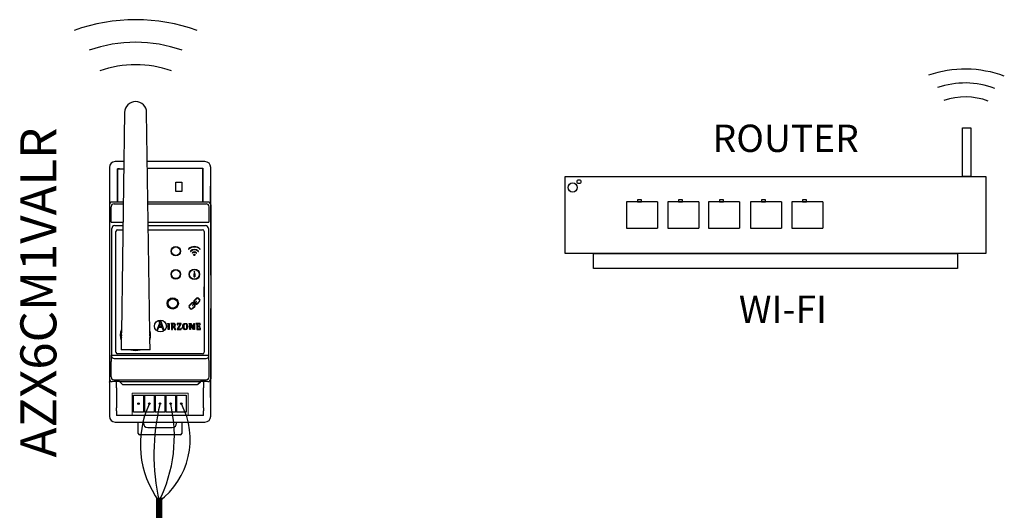
# Model space of a CAD drawing. Units: millimetres. Extents: x 417 to 3849, y 373 to 1105.
# Drawn here: x 455 to 801, y 907 to 1080 of the extents above; entities that cross this region are included whole.
import ezdxf

# ---------------------------------------------------------------- set-up
doc = ezdxf.new("R2010")
doc.units = ezdxf.units.MM
doc.layers.add('AIRZONE CABLE', color=7, linetype='Continuous')
doc.layers.add('AIRZONE HARDWARE', color=7, linetype='Continuous')
doc.styles.get("Standard").update_dxf_attribs({"font": 'arial.ttf'})

msp = doc.modelspace()

# ---------------------------------------------------------------- linework, layer by layer
for p, q in [((678.9, 1015.6), (668, 1015.6)), ((668, 1015.6), (668, 1010.96)), ((678.9, 1015.6), (678.9, 1006.33)), ((693.38, 1015.6), (682.47, 1015.6)), ((682.47, 1015.6), (682.47, 1010.96)), ((693.38, 1015.6), (693.38, 1006.33)), ((707.73, 1015.6), (696.83, 1015.6)), ((696.83, 1015.6), (696.83, 1010.96)), ((707.73, 1015.6), (707.73, 1006.33)), ((722.55, 1015.6), (711.64, 1015.6)), ((711.64, 1015.6), (711.64, 1010.96)), ((722.55, 1015.6), (722.55, 1006.33)), ((737.02, 1015.6), (726.12, 1015.6)), ((726.12, 1015.6), (726.12, 1010.96)), ((737.02, 1015.6), (737.02, 1006.33)), ((668, 1010.96), (668, 1006.33)), ((682.47, 1010.96), (682.47, 1006.33)), ((696.83, 1010.96), (696.83, 1006.33)), ((711.64, 1010.96), (711.64, 1006.33)), ((726.12, 1010.96), (726.12, 1006.33)), ((668, 1006.33), (678.9, 1006.33)), ((682.47, 1006.33), (693.38, 1006.33)), ((696.83, 1006.33), (707.73, 1006.33)), ((711.64, 1006.33), (722.55, 1006.33)), ((726.12, 1006.33), (737.02, 1006.33))]:
    msp.add_line(p, q)
for points in [[(789.08, 1024.5), (786.13, 1024.5), (786.13, 1041.65), (789.08, 1041.65)], [(646.35, 1024.5), (794.36, 1024.5), (794.36, 997.43), (646.35, 997.43)], [(671.81, 1015.6), (673.21, 1015.6), (673.21, 1016.35), (671.81, 1016.35)], [(686.28, 1015.6), (687.68, 1015.6), (687.68, 1016.35), (686.28, 1016.35)], [(700.63, 1015.6), (702.04, 1015.6), (702.04, 1016.35), (700.63, 1016.35)], [(715.45, 1015.6), (716.85, 1015.6), (716.85, 1016.35), (715.45, 1016.35)], [(729.92, 1015.6), (731.33, 1015.6), (731.33, 1016.35), (729.92, 1016.35)]]:
    msp.add_lwpolyline(points, close=True)
for points in [[(720.36, 992.12), (656.33, 992.12), (656.33, 997.43), (720.36, 997.43)], [(720.36, 997.43), (784.38, 997.43), (784.38, 992.12), (720.36, 992.12)]]:
    msp.add_lwpolyline(points)
for centre, radius in [((649.02, 1020.62), 1.62), ((651.25, 1022.69), 0.686)]:
    msp.add_circle(centre, radius)
at = {"layer": 'AIRZONE CABLE', "color": 7, "linetype": 'ByBlock', "lineweight": -2, "const_width": 2.25}
msp.add_lwpolyline([(503.61, 815.92), (503.61, 911.6), (503.61, 911.6), (503.61, 911.6), (503.61, 911.6)], dxfattribs=at)
at = {"layer": 'AIRZONE CABLE', "color": 5, "lineweight": 30}
msp.add_arc((530.86, 930.32), 33.89, 155.0406, 216.2379, dxfattribs=at)
at = {"layer": 'AIRZONE CABLE', "color": 7, "lineweight": 30}
msp.add_arc((577.66, 926.68), 75.92, 166.3323, 192.4724, dxfattribs=at)
at = {"layer": 'AIRZONE CABLE', "color": 1, "lineweight": 30}
msp.add_arc((487.39, 932.04), 27.09, 306.5663, 27.6611, dxfattribs=at)
at = {"layer": 'AIRZONE CABLE', "color": 3, "lineweight": 30}
msp.add_arc((457.96, 933.14), 50.98, 333.3549, 13.0041, dxfattribs=at)
at = {"layer": 'AIRZONE HARDWARE', "color": 7, "linetype": 'Continuous'}
for p, q in [((491.44, 1047.02), (490.3, 969.69)), ((500.3, 969.69), (499.17, 1047.02)), ((491.18, 1029.76), (488.12, 1029.76)), ((519.68, 1029.76), (499.42, 1029.76)), ((486.09, 1027.72), (486.09, 1025.84)), ((486.09, 1025.84), (486.09, 1015.66)), ((489.65, 1027.21), (488.89, 1027.21)), ((488.89, 1027.21), (488.89, 1015.51)), ((488.89, 1015.51), (488.89, 1027.21)), ((488.89, 1027.21), (491.15, 1027.21)), ((499.46, 1027.47), (518.92, 1027.47)), ((518.92, 1027.47), (518.92, 1015.51)), ((518.92, 1015.51), (518.92, 1027.21)), ((521.72, 1025.84), (521.72, 1027.72)), ((521.72, 1015.66), (521.72, 1025.84)), ((521.68, 1017.7), (521.72, 1024.79)), ((486.09, 1015.66), (486.09, 989.8)), ((489.65, 1015.51), (487.11, 1015.51)), ((487.71, 1014.9), (490.96, 1014.9)), ((489.66, 1015.49), (489.65, 1015.51)), ((490.97, 1015.49), (489.66, 1015.49)), ((518.28, 1015.49), (499.63, 1015.49)), ((499.64, 1014.9), (520.1, 1014.9)), ((520.7, 1015.51), (518.28, 1015.51)), ((518.28, 1015.51), (518.28, 1015.49)), ((521.68, 1015.69), (521.68, 1017.7)), ((521.68, 1015.69), (521.72, 1015.66)), ((521.72, 989.8), (521.72, 1015.66)), ((486.09, 1014.49), (486.09, 953.41)), ((486.69, 1008.43), (486.69, 1013.88)), ((521.11, 1013.88), (521.11, 1008.43)), ((521.72, 1014.49), (521.72, 953.41)), ((486.69, 1008.43), (487.71, 1008.43)), ((487.71, 1008.43), (490.87, 1008.43)), ((499.74, 1008.43), (520.1, 1008.43)), ((520.1, 1008.43), (521.11, 1008.43)), ((486.92, 961.69), (486.92, 1006.2)), ((487.94, 1007.22), (490.85, 1007.22)), ((488.4, 1005.21), (488.39, 1005.21)), ((488.4, 962.69), (488.4, 1005.21)), ((488.94, 1005.75), (490.83, 1005.75)), ((488.94, 1005.75), (488.94, 1005.74)), ((488.94, 1005.74), (490.83, 1005.74)), ((499.75, 1007.22), (519.87, 1007.22)), ((499.78, 1005.75), (518.87, 1005.75)), ((499.78, 1005.74), (518.87, 1005.74)), ((518.87, 1005.74), (518.87, 1005.75)), ((519.4, 1005.21), (519.4, 985.76)), ((519.42, 1005.21), (519.4, 1005.21)), ((519.42, 1005.21), (519.42, 962.69)), ((520.88, 1006.2), (520.88, 961.69)), ((515.87, 989.24), (515.87, 990.34)), ((516.08, 990.34), (516.08, 989.24)), ((519.4, 982.14), (519.4, 985.76)), ((519.4, 985.76), (519.4, 982.14)), ((515.3, 979.3), (516.55, 980.56)), ((516.66, 980.45), (515.41, 979.2)), ((516.68, 981.72), (515.88, 980.92)), ((515.9, 980.11), (516, 980.22)), ((515.98, 980.82), (516.78, 981.62)), ((517.72, 980.68), (516.92, 979.88)), ((517.02, 979.78), (517.82, 980.58)), ((517.36, 981.62), (517.72, 981.26)), ((517.83, 981.36), (517.46, 981.72)), ((519.4, 982.14), (519.4, 962.69)), ((486.09, 978.09), (486.09, 952.24)), ((514.93, 979.98), (514.13, 979.17)), ((514.13, 978.39), (514.49, 978.03)), ((514.23, 979.07), (515.03, 979.87)), ((514.59, 978.13), (514.23, 978.49)), ((515.97, 978.93), (515.17, 978.13)), ((515.27, 978.03), (516.08, 978.83)), ((515.64, 979.85), (515.74, 979.95)), ((516.05, 979.64), (515.95, 979.54)), ((516.32, 979.9), (516.21, 979.8)), ((521.72, 952.24), (521.72, 978.09)), ((503.47, 973.48), (503.47, 973.39)), ((504.26, 973.48), (503.47, 973.48)), ((505.28, 970.66), (504.26, 973.48)), ((503.72, 972.95), (502.89, 970.66)), ((502.89, 970.66), (503.15, 970.66)), ((503.15, 970.66), (503.46, 971.54)), ((503.46, 971.54), (504.53, 971.54)), ((503.54, 971.73), (503.98, 972.96)), ((504.46, 971.73), (503.54, 971.73)), ((503.98, 972.96), (504.46, 971.73)), ((504.53, 971.54), (504.85, 970.66)), ((504.85, 970.66), (505.28, 970.66)), ((506.48, 972.79), (507.08, 972.86)), ((506.48, 972.71), (506.48, 972.79)), ((507.08, 970.67), (506.73, 970.67)), ((507.08, 972.86), (507.08, 970.67)), ((507.64, 972.83), (507.64, 972.75)), ((507.95, 970.67), (508.3, 970.67)), ((508.3, 971.82), (508.3, 972.39)), ((508.3, 970.67), (508.3, 971.67)), ((508.3, 971.67), (508.5, 971.67)), ((508.5, 971.67), (509.06, 970.67)), ((509.43, 970.67), (508.84, 971.72)), ((509.06, 970.67), (509.43, 970.67)), ((510.96, 972.67), (509.88, 970.86)), ((509.88, 970.86), (509.88, 970.67)), ((509.88, 970.67), (511.37, 970.67)), ((509.96, 972.83), (509.95, 972.36)), ((509.95, 972.36), (510.04, 972.36)), ((511.35, 972.83), (509.96, 972.83)), ((510.26, 970.82), (511.35, 972.66)), ((511.39, 971.14), (511.3, 971.14)), ((511.35, 972.66), (511.35, 972.83)), ((511.37, 970.67), (511.39, 971.14)), ((514.07, 972.75), (514.07, 972.83)), ((514.07, 972.83), (514.75, 972.83)), ((514.39, 970.67), (514.39, 972.42)), ((514.6, 970.67), (514.39, 970.67)), ((514.6, 972.49), (514.6, 972.49)), ((514.6, 972.49), (514.6, 970.67)), ((515.66, 970.67), (514.6, 972.49)), ((514.75, 972.83), (515.76, 971.08)), ((515.97, 970.67), (515.66, 970.67)), ((515.76, 971.08), (515.76, 972.83)), ((515.76, 972.83), (515.97, 972.83)), ((515.76, 971.08), (515.76, 971.08)), ((515.97, 972.83), (515.97, 970.67)), ((518.04, 972.83), (516.51, 972.83)), ((516.51, 972.83), (516.51, 972.75)), ((516.81, 970.67), (518.09, 970.67)), ((517.91, 972.12), (517.82, 972.12)), ((517.82, 971.45), (517.91, 971.45)), ((517.91, 971.45), (517.91, 972.12)), ((517.96, 972.35), (518.05, 972.35)), ((518.1, 971.14), (518.01, 971.14)), ((518.05, 972.35), (518.04, 972.83)), ((518.09, 970.67), (518.1, 971.14)), ((490.27, 967.66), (490.21, 963.59)), ((500.39, 963.59), (500.33, 967.66)), ((500.39, 963.59), (490.21, 963.59)), ((486.69, 954.01), (486.69, 959.46)), ((486.73, 961.5), (486.92, 961.69)), ((486.92, 961.69), (487.94, 961.69)), ((487.75, 960.48), (520.06, 960.48)), ((487.94, 961.69), (519.87, 961.69)), ((488.39, 962.69), (488.4, 962.69)), ((518.87, 962.16), (488.94, 962.16)), ((488.94, 962.16), (488.94, 962.14)), ((518.87, 962.14), (488.94, 962.14)), ((518.87, 962.14), (518.87, 962.16)), ((519.4, 962.69), (519.42, 962.69)), ((519.87, 961.69), (520.88, 961.69)), ((520.88, 961.69), (521.08, 961.5)), ((521.11, 959.46), (521.11, 954.01)), ((487.71, 952.99), (520.1, 952.99)), ((486.12, 952.2), (486.09, 952.24)), ((486.09, 952.24), (486.09, 942.06)), ((486.12, 950.2), (486.09, 943.11)), ((486.12, 952.2), (486.12, 950.2)), ((489.65, 952.39), (487.11, 952.39)), ((488.6, 952.2), (488.63, 952.24)), ((488.6, 950.2), (488.6, 952.2)), ((488.6, 950.2), (488.63, 943.11)), ((488.63, 952.39), (488.63, 952.24)), ((489.66, 952.41), (489.65, 952.39)), ((489.65, 952.39), (490.58, 951.46)), ((489.66, 952.41), (518.28, 952.41)), ((490.59, 951.48), (489.66, 952.41)), ((490.8, 951.39), (517, 951.39)), ((490.8, 951.37), (517.01, 951.37)), ((517.22, 951.48), (518.06, 952.32)), ((517.23, 951.46), (518.07, 952.3)), ((518.28, 952.41), (518.28, 952.39)), ((520.7, 952.39), (518.28, 952.39)), ((519.17, 952.24), (519.17, 952.39)), ((519.21, 952.2), (519.17, 952.24)), ((519.18, 943.11), (519.21, 950.2)), ((519.21, 952.2), (519.21, 950.2)), ((521.68, 952.2), (521.72, 952.24)), ((521.68, 950.2), (521.68, 952.2)), ((521.72, 943.11), (521.68, 950.2)), ((521.72, 942.06), (521.72, 952.24)), ((486.09, 942.06), (486.09, 940.17)), ((488.63, 942.06), (488.63, 940.43)), ((519.17, 940.43), (519.17, 942.06)), ((521.72, 940.17), (521.72, 942.06)), ((519.17, 940.43), (488.63, 940.43)), ((488.12, 938.14), (519.68, 938.14)), ((496.24, 934.17), (496.24, 938.14)), ((498.02, 938.14), (498.02, 937.73)), ((499.54, 936.2), (508.2, 936.2)), ((509.73, 937.73), (509.73, 938.14)), ((511.51, 938.14), (511.51, 934.17)), ((511, 933.66), (496.75, 933.66))]:
    msp.add_line(p, q, dxfattribs=at)
at = {"layer": 'AIRZONE HARDWARE', "lineweight": 9, "ltscale": 25.4}
for p, q in [((494.05, 948.3), (513.76, 948.3)), ((494.05, 948.3), (494.05, 940.43)), ((513.76, 940.43), (513.76, 948.3)), ((494.05, 940.43), (513.76, 940.43)), ((513.44, 940.43), (513.76, 940.43))]:
    msp.add_line(p, q, dxfattribs=at)
at = {"layer": 'AIRZONE HARDWARE', "linetype": 'Continuous'}
for p, q in [((494.51, 941.6), (494.51, 947.63)), ((494.51, 947.63), (513.09, 947.63)), ((498.26, 947.63), (497.93, 947.3)), ((497.93, 947.3), (498.1, 947.3)), ((498.1, 947.3), (498.1, 941.6)), ((498.26, 947.63), (498.6, 947.3)), ((498.43, 947.3), (498.43, 941.6)), ((498.43, 947.3), (498.6, 947.3)), ((502.01, 947.63), (501.68, 947.3)), ((501.68, 947.3), (501.84, 947.3)), ((501.84, 947.3), (501.84, 941.6)), ((502.01, 947.63), (502.34, 947.3)), ((502.18, 947.3), (502.18, 941.6)), ((502.18, 947.3), (502.34, 947.3)), ((505.76, 947.63), (505.43, 947.3)), ((505.43, 947.3), (505.59, 947.3)), ((505.59, 947.3), (505.59, 941.6)), ((505.76, 947.63), (506.09, 947.3)), ((505.93, 947.3), (505.93, 941.6)), ((505.93, 947.3), (506.09, 947.3)), ((509.51, 947.63), (509.18, 947.3)), ((509.18, 947.3), (509.34, 947.3)), ((509.34, 947.3), (509.34, 941.6)), ((509.51, 947.63), (509.84, 947.3)), ((509.68, 947.3), (509.68, 941.6)), ((509.68, 947.3), (509.84, 947.3)), ((513.09, 947.63), (513.09, 941.6)), ((498.1, 941.6), (494.51, 941.6)), ((513.09, 941.6), (513.09, 941.6))]:
    msp.add_line(p, q, dxfattribs=at)
at = {"layer": 'AIRZONE HARDWARE'}
msp.add_lwpolyline([(509.47, 1022.54), (511.51, 1022.54), (511.51, 1019.28), (509.47, 1019.28)], close=True, dxfattribs=at)
at = {"layer": 'AIRZONE HARDWARE', "linetype": 'Continuous'}
for points in [[(501.84, 941.6), (498.43, 941.6)], [(505.59, 941.6), (502.18, 941.6)], [(509.34, 941.6), (505.93, 941.6)], [(513.09, 941.6), (509.68, 941.6)]]:
    msp.add_lwpolyline(points, dxfattribs=at)
at = {"layer": 'AIRZONE HARDWARE', "color": 7, "linetype": 'Continuous'}
for centre, radius in [((509.43, 998.25), 1.68), ((509.43, 998.25), 1.53), ((515.98, 996.96), 0.287), ((509.43, 990.11), 1.68), ((509.43, 990.11), 1.53), ((515.98, 990.11), 1.85), ((515.98, 990.11), 1.7), ((515.98, 990.97), 0.103), ((508.34, 979.88), 1.99), ((508.35, 979.88), 1.65)]:
    msp.add_circle(centre, radius, dxfattribs=at)
at = {"layer": 'AIRZONE HARDWARE', "linetype": 'Continuous'}
for centre in [(496.31, 944.62), (500.14, 944.62), (503.89, 944.62), (507.63, 944.62), (511.38, 944.62)]:
    msp.add_circle(centre, 0.261, dxfattribs=at)
at = {"layer": 'AIRZONE HARDWARE'}
for centre, radius in [((495.3, 1015.24), 64.4), ((495.3, 1023.17), 48.54), ((495.3, 1026.34), 37.45)]:
    msp.add_arc(centre, radius, 70.3553, 109.6447, dxfattribs=at)
at = {"layer": 'AIRZONE HARDWARE', "color": 7}
for centre, radius in [((787, 1022.54), 39.73), ((787.07, 1027.43), 29.95), ((787.09, 1029.39), 23.1)]:
    msp.add_arc(centre, radius, 69.5713, 108.8607, dxfattribs=at)
at = {"layer": 'AIRZONE HARDWARE', "color": 7, "linetype": 'Continuous'}
for centre, radius, start, end in [((495.3, 1046.96), 3.87, 0.8389, 179.1611), ((488.94, 1005.21), 0.548, 90, 180), ((488.94, 1005.21), 0.536, 90, 180), ((518.87, 1005.21), 0.548, 0, 90), ((518.87, 1005.21), 0.536, 0, 90), ((513.97, 998.95), 0.0717, 133.4584, 313.4584), ((515.98, 996.85), 2.98, 46.2788, 133.6413), ((515.97, 996.85), 2.84, 46.2756, 133.6447), ((514.63, 998.23), 0.0735, 145.0957, 300.0379), ((515.98, 996.75), 2.07, 47.2812, 132.7187), ((515.98, 996.75), 1.93, 47.2772, 132.7228), ((515.29, 997.65), 0.0728, 139.0646, 299.8855), ((515.98, 996.8), 1.17, 50.5673, 129.4327), ((515.98, 996.79), 1.03, 50.6035, 129.3965), ((516.67, 997.64), 0.0717, 231.9677, 49.1707), ((517.34, 998.22), 0.0718, 227.4333, 47.4333), ((517.98, 998.95), 0.0719, 229.3794, 43.3755), ((515.98, 990.34), 0.102, 0, 180), ((515.98, 989.24), 0.102, 180, 0), ((516.27, 980.53), 0.557, 135.2731, 228.317), ((516.27, 980.53), 0.414, 135.3014, 229.4646), ((516.6, 980.5), 0.0766, 44.9886, 135.0136), ((516.6, 980.5), 0.0766, 314.9855, 45.0145), ((517.07, 981.33), 0.556, 45.1609, 134.9005), ((517.07, 981.33), 0.412, 45.2657, 134.8172), ((517.43, 980.97), 0.412, 315.207, 44.7108), ((517.43, 980.97), 0.556, 315.1, 44.8391), ((514.52, 978.78), 0.556, 135.1001, 224.8385), ((514.52, 978.78), 0.412, 135.2069, 224.7102), ((514.88, 978.42), 0.556, 225.1603, 314.8996), ((514.88, 978.42), 0.412, 225.2651, 314.8157), ((515.32, 979.58), 0.557, 41.6822, 134.7278), ((515.32, 979.58), 0.414, 40.6006, 134.6415), ((515.35, 979.25), 0.0766, 134.9873, 225.0106), ((515.35, 979.25), 0.0766, 224.9855, 315.0145), ((515.68, 979.22), 0.414, 315.3022, 49.4632), ((515.68, 979.22), 0.557, 315.2734, 48.3161), ((516.63, 980.17), 0.557, 221.6841, 314.7255), ((516.63, 980.17), 0.414, 220.6027, 314.6387), ((495.25, 968.68), 5.34, 157.3528, 200.9695), ((495.25, 968.68), 5.34, 0, 19.3541), ((495.3, 968.68), 5.09, 169.1598, 189.9125), ((485.38, 968.75), 5.02, 347.4507, 10.8713), ((505.23, 968.75), 5.02, 169.1287, 192.5493), ((495.3, 968.68), 5.09, 0, 10.8129), ((495.3, 968.68), 5.09, 350.0711, 0), ((495.25, 968.68), 5.34, 342.3236, 0), ((495.25, 968.68), 5.34, 252.2472, 287.7528), ((488.94, 962.69), 0.548, 180, 270), ((488.94, 962.69), 0.536, 180, 270), ((518.87, 962.69), 0.536, 270, 0), ((518.87, 962.69), 0.548, 270, 0)]:
    msp.add_arc(centre, radius, start, end, dxfattribs=at)
for centre, major_axis, ratio, start_param, end_param in [((488.12, 1027.72), (1.44, -1.44), 0.999695, 2.356347, 3.926839), ((519.68, 1027.72), (-1.44, -1.44), 0.999695, 2.356347, 3.926839), ((521.65, 1025.84), (0, -4.07), 0.017455, 1.30933, 1.570796), ((487.11, 1014.49), (0.72, -0.72), 0.999695, 2.356347, 3.926839), ((487.71, 1013.88), (-0.72, -0.72), 0.999695, 3.927143, 5.497635), ((520.1, 1013.88), (-0.72, 0.72), 0.999695, 3.927143, 5.497635), ((520.7, 1014.49), (-0.72, -0.72), 0.999695, 2.356347, 3.926839), ((487.94, 1006.2), (-0.72, -0.72), 0.999695, 3.927143, 5.497635), ((519.87, 1006.2), (-0.72, 0.72), 0.999695, 3.927143, 5.497635), ((486.73, 959.46), (0, -2.04), 0.017455, 3.159046, 4.712389), ((487.75, 961.5), (-0.72, 0.72), 0.999695, 0.78555, 2.356042), ((520.06, 961.5), (-0.72, -0.72), 0.999695, 0.78555, 2.356042), ((521.08, 959.46), (0, 2.04), 0.017455, 4.712389, 6.265732), ((487.11, 953.41), (0.72, 0.72), 0.999695, 2.356347, 3.926839), ((487.71, 954.01), (0.72, -0.72), 0.999695, 3.927143, 5.497635), ((520.1, 954.01), (0.72, 0.72), 0.999695, 3.927143, 5.497635), ((520.7, 953.41), (-0.72, 0.72), 0.999695, 2.356347, 3.926839), ((490.8, 951.68), (0.117, 0.282), 0.999822, 2.748957, 3.534229), ((490.8, 951.69), (0.117, 0.282), 0.999822, 2.748957, 3.534229), ((517, 951.69), (-0.117, 0.282), 0.999822, 2.748957, 3.534229), ((517.01, 951.68), (-0.117, 0.282), 0.999822, 2.748957, 3.534229), ((518.28, 952.1), (0.117, -0.282), 0.999822, 2.748957, 3.534229), ((518.28, 952.08), (0.117, -0.282), 0.999822, 2.748957, 3.534229), ((486.16, 942.06), (0, 4.07), 0.017455, 1.30933, 1.570796), ((488.56, 942.06), (0, 4.07), 0.017455, 4.712389, 4.973855), ((519.25, 942.06), (0, 4.07), 0.017455, 1.30933, 1.570796), ((521.65, 942.06), (0, -4.07), 0.017455, 1.570796, 1.832262), ((488.12, 940.17), (1.44, 1.44), 0.999695, 2.356347, 3.926839), ((519.68, 940.17), (-1.44, 1.44), 0.999695, 2.356347, 3.926839), ((499.55, 937.73), (1.08, 1.08), 0.997265, 2.357564, 3.925621), ((508.2, 937.73), (-1.08, 1.08), 0.997265, 2.357564, 3.925621), ((496.75, 934.17), (0.361, 0.361), 0.997265, 2.357564, 3.925621), ((511, 934.17), (-0.361, 0.361), 0.997265, 2.357564, 3.925621)]:
    msp.add_ellipse(centre, major_axis=major_axis, ratio=ratio, start_param=start_param, end_param=end_param, dxfattribs=at)
for points, knots in [([(504.01, 969.82), (505.17, 969.82), (506.11, 970.77), (506.11, 971.92), (506.11, 973.08), (505.17, 974.02), (504.01, 974.02), (502.86, 974.02), (501.91, 973.08), (501.91, 971.92), (501.91, 970.77), (502.86, 969.82), (504.01, 969.82)], [0, 0, 0, 0, 0.25, 0.25, 0.25, 0.5, 0.5, 0.5, 0.75, 0.75, 0.75, 1, 1, 1, 1]), ([(503.47, 973.39), (503.64, 973.37), (503.8, 973.36), (503.8, 973.2), (503.8, 973.17), (503.75, 973.02), (503.72, 972.95)], [0, 0, 0, 0, 0.5, 0.5, 0.5, 1, 1, 1, 1]), ([(506.73, 970.67), (506.73, 970.85), (506.73, 972.25), (506.73, 972.4), (506.73, 972.65), (506.72, 972.67), (506.48, 972.71)], [0, 0, 0, 0, 0.5, 0.5, 0.5, 1, 1, 1, 1]), ([(508.84, 971.72), (509.09, 971.77), (509.33, 971.89), (509.33, 972.25), (509.33, 972.83), (508.67, 972.83), (508.43, 972.83), (508.35, 972.83), (507.71, 972.83), (507.64, 972.83)], [0, 0, 0, 0, 0.333333, 0.333333, 0.333333, 0.666667, 0.666667, 0.666667, 1, 1, 1, 1]), ([(507.64, 972.75), (507.94, 972.71), (507.95, 972.71), (507.95, 972.39), (507.95, 972.22), (507.95, 970.83), (507.95, 970.67)], [0, 0, 0, 0, 0.5, 0.5, 0.5, 1, 1, 1, 1]), ([(508.3, 972.39), (508.3, 972.62), (508.3, 972.67), (508.51, 972.67), (508.78, 972.67), (508.98, 972.58), (508.98, 972.23), (508.98, 971.87), (508.69, 971.82), (508.48, 971.82), (508.46, 971.82), (508.31, 971.82), (508.3, 971.82)], [0, 0, 0, 0, 0.25, 0.25, 0.25, 0.5, 0.5, 0.5, 0.75, 0.75, 0.75, 1, 1, 1, 1]), ([(510.04, 972.36), (510.04, 972.67), (510.22, 972.67), (510.41, 972.67), (510.47, 972.67), (510.91, 972.67), (510.96, 972.67)], [0, 0, 0, 0, 0.5, 0.5, 0.5, 1, 1, 1, 1]), ([(511.3, 971.14), (511.3, 970.83), (511.11, 970.82), (510.92, 970.82), (510.85, 970.82), (510.32, 970.82), (510.26, 970.82)], [0, 0, 0, 0, 0.5, 0.5, 0.5, 1, 1, 1, 1]), ([(512.77, 970.64), (513.44, 970.64), (513.64, 971.06), (513.64, 971.74), (513.64, 972.43), (513.44, 972.86), (512.77, 972.86), (512.08, 972.86), (511.89, 972.43), (511.89, 971.74), (511.89, 971.06), (512.1, 970.64), (512.77, 970.64)], [0, 0, 0, 0, 0.25, 0.25, 0.25, 0.5, 0.5, 0.5, 0.75, 0.75, 0.75, 1, 1, 1, 1]), ([(512.24, 971.74), (512.24, 972.17), (512.28, 972.71), (512.77, 972.71), (513.26, 972.71), (513.29, 972.16), (513.29, 971.74), (513.29, 971.33), (513.27, 970.79), (512.77, 970.79), (512.29, 970.79), (512.24, 971.34), (512.24, 971.74)], [0, 0, 0, 0, 0.25, 0.25, 0.25, 0.5, 0.5, 0.5, 0.75, 0.75, 0.75, 1, 1, 1, 1]), ([(514.39, 972.42), (514.39, 972.45), (514.39, 972.51), (514.38, 972.59), (514.37, 972.64), (514.34, 972.67), (514.32, 972.69), (514.3, 972.7), (514.26, 972.72), (514.21, 972.73), (514.15, 972.74), (514.1, 972.75), (514.07, 972.75)], [0, 0, 0, 0, 0.193315, 0.309147, 0.427379, 0.489029, 0.521028, 0.572868, 0.643576, 0.750199, 0.849314, 1, 1, 1, 1]), ([(516.51, 972.75), (516.8, 972.71), (516.81, 972.71), (516.81, 972.39), (516.81, 972.22), (516.81, 970.83), (516.81, 970.67)], [0, 0, 0, 0, 0.5, 0.5, 0.5, 1, 1, 1, 1]), ([(517.17, 971.87), (517.17, 971.94), (517.17, 972.45), (517.17, 972.51), (517.17, 972.66), (517.21, 972.67), (517.37, 972.67), (517.39, 972.67), (517.59, 972.67), (517.62, 972.67), (517.83, 972.67), (517.96, 972.61), (517.96, 972.35)], [0, 0, 0, 0, 0.25, 0.25, 0.25, 0.5, 0.5, 0.5, 0.75, 0.75, 0.75, 1, 1, 1, 1]), ([(517.82, 972.12), (517.8, 972.01), (517.77, 971.87), (517.55, 971.87), (517.51, 971.87), (517.2, 971.87), (517.17, 971.87)], [0, 0, 0, 0, 0.5, 0.5, 0.5, 1, 1, 1, 1]), ([(518.01, 971.14), (517.99, 970.89), (517.91, 970.82), (517.72, 970.82), (517.69, 970.82), (517.4, 970.82), (517.37, 970.82), (517.21, 970.82), (517.17, 970.83), (517.17, 971.01), (517.17, 971.08), (517.17, 971.66), (517.17, 971.72)], [0, 0, 0, 0, 0.25, 0.25, 0.25, 0.5, 0.5, 0.5, 0.75, 0.75, 0.75, 1, 1, 1, 1]), ([(517.17, 971.72), (517.2, 971.72), (517.52, 971.72), (517.55, 971.72), (517.75, 971.72), (517.82, 971.62), (517.82, 971.45)], [0, 0, 0, 0, 0.5, 0.5, 0.5, 1, 1, 1, 1])]:
    msp.add_open_spline(points, degree=3, knots=knots, dxfattribs=at)

# ---------------------------------------------------------------- texts
at = {"attachment_point": 1}
for s, width, gutter_width, insert, char_height in [('ROUTER', 38.1817, 1.33, (698.26, 1042.74), 9.612), ('WI-FI', 136.4308, 0.907, (707.48, 982.65), 9.611)]:
    msp.add_mtext_dynamic_manual_height_columns(s, width=width, gutter_width=gutter_width, heights=[0], dxfattribs=dict(at, insert=insert, char_height=char_height))
at = {"insert": (454.75, 917.7, -77.77), "char_height": 12.6816, "attachment_point": 1, "rotation": 90}
msp.add_mtext_dynamic_manual_height_columns('\\pxqc;AZX6CM1VALR', width=132.0091, gutter_width=19.81, heights=[19.68], dxfattribs=at)

doc.saveas('drawing.dxf')
